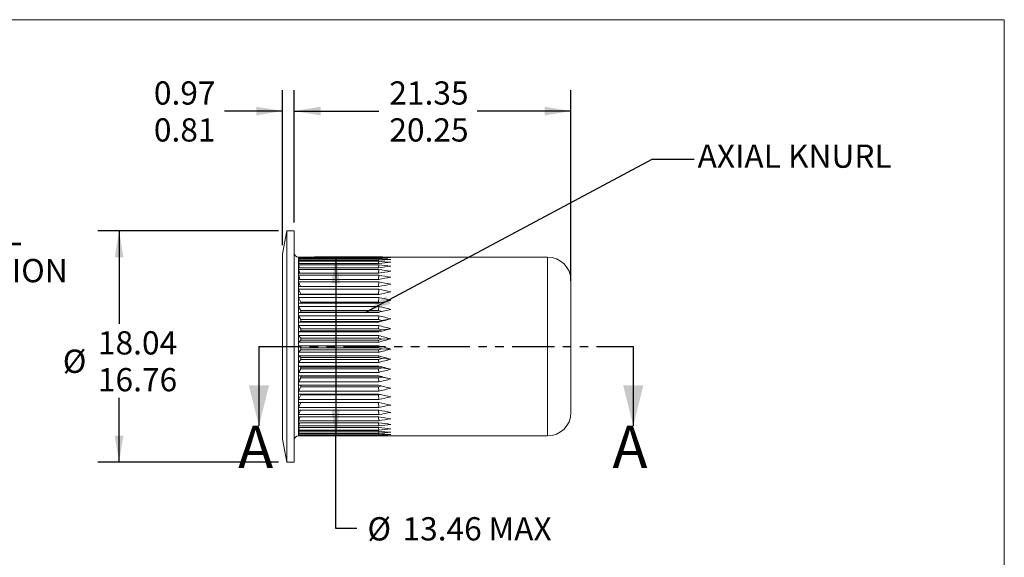
# Model space of a CAD drawing. Units: millimetres. Extents: x 8 to 270, y 5 to 208.
# Drawn here: x 122 to 270, y 127 to 208 of the extents above; entities that cross this region are included whole.
import ezdxf

# ---------------------------------------------------------------- set-up
doc = ezdxf.new("R2010")
doc.units = ezdxf.units.MM
doc.linetypes.add('PHANTOM', pattern=[12.7, 6.35, -1.27, 1.27, -1.27, 1.27, -1.27])
doc.layers.add('LOGO__2', color=250, linetype='Continuous')
doc.styles.add('SLDTEXTSTYLE16', font='TXT', dxfattribs={"width": 0.75})
doc.dimstyles.new('SLDDIMSTYLE0', dxfattribs={"dimtxt": 3.5, "dimasz": 3.9624, "dimexe": 0, "dimexo": 0.0625, "dimgap": 0.875, "dimtad": 0, "dimtih": 1, "dimtoh": 1, "dimlfac": 0.5, "dimdsep": 46, "dimtxsty": 'SLDTEXTSTYLE16', "dimsah": 1, "dimcen": 0.09, "dimadec": 0, "dimazin": 0, "dimtfac": 1, "dimtofl": 0, "dimtmove": 0, "dimatfit": 3, "dimfxl": 0, "dimtolj": 1, "dimtzin": 12, "dimarcsym": 0})
doc.dimstyles.new('SLDDIMSTYLE1', dxfattribs={"dimtxt": 3.5, "dimasz": 3.9624, "dimexe": 0, "dimexo": 0.0625, "dimgap": 0.875, "dimtad": 0, "dimtih": 1, "dimtoh": 1, "dimlfac": 0.5, "dimzin": 4, "dimdsep": 46, "dimtxsty": 'SLDTEXTSTYLE16', "dimsah": 1, "dimcen": 0.09, "dimadec": 0, "dimazin": 0, "dimlim": 1, "dimtp": 0.55, "dimtm": 0.55, "dimtfac": 1, "dimtofl": 0, "dimtmove": 0, "dimatfit": 3, "dimfxl": 0, "dimtolj": 1, "dimtzin": 12, "dimarcsym": 0})
doc.dimstyles.new('SLDDIMSTYLE2', dxfattribs={"dimtxt": 3.5, "dimasz": 3.9624, "dimexe": 0, "dimexo": 0.0625, "dimgap": 0.875, "dimtad": 0, "dimtih": 1, "dimtoh": 1, "dimlfac": 0.5, "dimdsep": 46, "dimtxsty": 'SLDTEXTSTYLE16', "dimsah": 1, "dimcen": 0.09, "dimadec": 0, "dimazin": 0, "dimlim": 1, "dimtp": 0.0762, "dimtm": 0.0762, "dimtfac": 1, "dimtofl": 0, "dimtmove": 0, "dimatfit": 3, "dimfxl": 0, "dimtolj": 1, "dimarcsym": 0})
doc.dimstyles.new('SLDDIMSTYLE3', dxfattribs={"dimtxt": 3.5, "dimasz": 3.9624, "dimexe": 0, "dimexo": 0.0625, "dimgap": 0.875, "dimtad": 0, "dimtih": 1, "dimtoh": 1, "dimlfac": 0.5, "dimzin": 12, "dimdsep": 46, "dimtxsty": 'SLDTEXTSTYLE16', "dimsah": 1, "dimcen": 0.09, "dimadec": 0, "dimazin": 0, "dimtfac": 1, "dimtofl": 0, "dimtmove": 0, "dimatfit": 3, "dimfxl": 0, "dimtolj": 1, "dimarcsym": 0})
doc.dimstyles.new('SLDDIMSTYLE4', dxfattribs={"dimtxt": 3.5, "dimasz": 3.9624, "dimexe": 0, "dimexo": 0.0625, "dimgap": 0.875, "dimtad": 0, "dimtih": 1, "dimtoh": 1, "dimlfac": 0.5, "dimzin": 4, "dimdsep": 46, "dimtxsty": 'SLDTEXTSTYLE16', "dimsah": 1, "dimcen": 0.09, "dimadec": 0, "dimazin": 0, "dimlim": 1, "dimtp": 0.64, "dimtm": 0.635, "dimtfac": 1, "dimtofl": 0, "dimtmove": 0, "dimatfit": 3, "dimfxl": 0, "dimtolj": 1, "dimtzin": 12, "dimarcsym": 0})
doc.dimstyles.new('SLDDIMSTYLE5', dxfattribs={"dimtxt": 3.9624, "dimasz": 3.9624, "dimexe": 0, "dimexo": 0.0625, "dimgap": 0.9906, "dimtad": 0, "dimtih": 1, "dimtoh": 1, "dimdec": 0, "dimzin": 0, "dimdsep": 46, "dimtxsty": 'Standard', "dimsah": 1, "dimcen": 0.09, "dimadec": 0, "dimazin": 0, "dimtfac": 1, "dimtdec": 0, "dimtofl": 0, "dimtmove": 0, "dimatfit": 3, "dimfxl": 0, "dimtolj": 1, "dimtzin": 0, "dimarcsym": 0})

# ---------------------------------------------------------------- blocks, each defined once
blk = doc.blocks.new('*D11')
at = {"layer": 'LOGO__2'}
for p, q in [((98.68, 175.91), (95.5, 175.91)), ((95.5, 175.91), (95.5, 160.4)), ((86.88, 160.4), (98.68, 160.4)), ((95.5, 158.87), (95.5, 146.17)), ((96.28, 158.87), (98.68, 158.87))]:
    blk.add_line(p, q, dxfattribs=at)
for points in [[(95.5, 160.4), (96.16, 164.36), (94.84, 164.36)], [(95.5, 158.87), (94.84, 154.91), (96.16, 154.91)]]:
    blk.add_solid(points, dxfattribs=at)
at = {"layer": 'LOGO__2', "char_height": 3.5, "attachment_point": 1, "style": 'SLDTEXTSTYLE16'}
for s, insert in [('0.76', (109.35, 183.16)), ('RADIAL', (106.07, 177.61)), ('DEFLECTION', (100.66, 172.05))]:
    blk.add_mtext(s, dxfattribs=dict(at, insert=insert))
blk = doc.blocks.new('*D14')
at = {"layer": 'LOGO__2'}
for p, q in [((163.19, 177.54), (163.19, 197.49)), ((204.79, 168.78), (204.79, 197.49)), ((163.19, 194.32), (175.89, 194.32)), ((204.79, 194.32), (190.7, 194.32))]:
    blk.add_line(p, q, dxfattribs=at)
for points in [[(163.19, 194.32), (167.15, 193.66), (167.15, 194.98)], [(204.79, 194.32), (200.83, 194.98), (200.83, 193.66)]]:
    blk.add_solid(points, dxfattribs=at)
at = {"layer": 'LOGO__2', "char_height": 3.5, "attachment_point": 1, "style": 'SLDTEXTSTYLE16'}
for s, insert in [('21.35', (177.48, 198.79)), ('20.25', (177.48, 193.23))]:
    blk.add_mtext(s, dxfattribs=dict(at, insert=insert))
blk = doc.blocks.new('*D15')
at = {"layer": 'LOGO__2'}
for p, q in [((161.41, 174.11), (161.41, 197.49)), ((163.19, 177.54), (163.19, 197.49)), ((161.41, 194.32), (152.7, 194.32)), ((163.19, 194.32), (175.89, 194.32))]:
    blk.add_line(p, q, dxfattribs=at)
for points in [[(161.41, 194.32), (157.45, 194.98), (157.45, 193.66)], [(163.19, 194.32), (167.15, 193.66), (167.15, 194.98)]]:
    blk.add_solid(points, dxfattribs=at)
at = {"layer": 'LOGO__2', "char_height": 3.5, "attachment_point": 1, "style": 'SLDTEXTSTYLE16'}
for s, insert in [('0.97', (142.06, 198.79)), ('0.81', (142.06, 193.23))]:
    blk.add_mtext(s, dxfattribs=dict(at, insert=insert))
blk = doc.blocks.new('*D16')
at = {"layer": 'LOGO__2'}
for p, q in [((176.43, 172.33), (166.25, 172.33)), ((169.42, 172.33), (169.42, 145.41)), ((169.42, 131.47), (169.42, 145.41)), ((172.6, 131.47), (169.42, 131.47))]:
    blk.add_line(p, q, dxfattribs=at)
for points in [[(169.42, 172.33), (168.76, 168.37), (170.08, 168.37)], [(169.42, 145.41), (170.08, 149.37), (168.76, 149.37)]]:
    blk.add_solid(points, dxfattribs=at)
at = {"layer": 'LOGO__2', "char_height": 3.5, "attachment_point": 1, "style": 'SLDTEXTSTYLE16'}
for s, insert in [('%%c', (174.19, 133.17)), ('13.46', (179.46, 133.17)), ('MAX', (192.39, 133.17))]:
    blk.add_mtext(s, dxfattribs=dict(at, insert=insert))
blk = doc.blocks.new('*D17')
at = {"layer": 'LOGO__2'}
for p, q in [((160.81, 176.27), (133.64, 176.27)), ((136.82, 176.27), (136.82, 162.26)), ((136.82, 141.47), (136.82, 151.15)), ((160.81, 141.47), (133.64, 141.47))]:
    blk.add_line(p, q, dxfattribs=at)
for points in [[(136.82, 176.27), (136.16, 172.31), (137.48, 172.31)], [(136.82, 141.47), (137.48, 145.44), (136.16, 145.44)]]:
    blk.add_solid(points, dxfattribs=at)
at = {"layer": 'LOGO__2', "char_height": 3.5, "attachment_point": 1, "style": 'SLDTEXTSTYLE16'}
for s, insert in [('18.04', (133.64, 161.17)), ('%%c', (128.36, 158.4)), ('16.76', (133.64, 155.62))]:
    blk.add_mtext(s, dxfattribs=dict(at, insert=insert))

msp = doc.modelspace()

# ---------------------------------------------------------------- linework, layer by layer
at = {"color": 7, "linetype": 'Continuous', "lineweight": 0}
for p in [(8.38, 208.079), (270, 9.959)]:
    msp.add_line(p, (270, 208.079), dxfattribs=at)
at = {"color": 7, "linetype": 'Continuous', "lineweight": 15}
for p, q in [((162.077, 176.271), (161.41, 172.842)), ((163.188, 176.271), (162.077, 176.271)), ((162.077, 158.872), (162.077, 176.271)), ((163.188, 158.872), (163.188, 176.271)), ((161.41, 158.872), (161.41, 172.842)), ((163.798, 172.247), (163.798, 172.334)), ((163.798, 171.985), (163.798, 172.247)), ((163.798, 171.552), (163.798, 171.985)), ((175.897, 172.325), (163.802, 172.325)), ((163.802, 172.294), (175.897, 172.294)), ((163.852, 172.181), (163.802, 172.294)), ((175.897, 172.181), (163.802, 172.181)), ((163.802, 172.088), (175.897, 172.088)), ((163.899, 171.863), (163.802, 172.088)), ((175.897, 171.863), (163.802, 171.863)), ((175.884, 171.863), (175.897, 172.088)), ((175.89, 172.181), (175.897, 172.294)), ((201.288, 172.334), (177.698, 172.334)), ((201.288, 158.872), (201.288, 172.334)), ((163.798, 170.953), (163.798, 171.552)), ((163.798, 170.197), (163.798, 170.953)), ((163.802, 171.71), (175.897, 171.71)), ((163.943, 171.376), (163.802, 171.71)), ((175.897, 171.376), (163.802, 171.376)), ((163.802, 171.164), (175.897, 171.164)), ((163.987, 170.726), (163.802, 171.164)), ((175.897, 170.726), (163.802, 170.726)), ((163.802, 170.458), (175.897, 170.458)), ((164.031, 169.922), (163.802, 170.458)), ((175.866, 169.922), (175.897, 170.458)), ((175.872, 170.726), (175.897, 171.164)), ((175.878, 171.376), (175.897, 171.71)), ((163.798, 169.294), (163.798, 170.197)), ((163.798, 168.255), (163.798, 169.294)), ((175.897, 169.922), (163.802, 169.922)), ((163.802, 169.601), (175.897, 169.601)), ((164.076, 168.973), (163.802, 169.601)), ((175.897, 168.973), (163.802, 168.973)), ((175.86, 168.973), (175.897, 169.601)), ((163.798, 167.093), (163.798, 168.255)), ((163.802, 168.604), (175.897, 168.604)), ((164.124, 167.893), (163.802, 168.604)), ((175.897, 167.893), (163.802, 167.893)), ((163.802, 167.48), (175.897, 167.48)), ((164.153, 166.742), (163.802, 167.48)), ((175.849, 166.742), (175.897, 167.48)), ((175.853, 167.893), (175.897, 168.604)), ((204.793, 158.872), (204.793, 168.829)), ((163.798, 165.824), (163.798, 167.093)), ((175.897, 166.695), (163.802, 166.695)), ((163.802, 166.244), (175.897, 166.244)), ((164.153, 165.555), (163.802, 166.244)), ((164.153, 166.742), (164.153, 166.695)), ((175.849, 166.742), (164.153, 166.742)), ((175.981, 166.713), (175.849, 166.742)), ((175.849, 165.555), (175.897, 166.244)), ((163.798, 164.465), (163.798, 165.824)), ((163.798, 163.032), (163.798, 164.465)), ((175.897, 165.395), (163.802, 165.395)), ((163.802, 164.912), (175.897, 164.912)), ((164.153, 164.28), (163.802, 164.912)), ((164.153, 165.555), (164.153, 165.395)), ((175.849, 165.555), (164.153, 165.555)), ((176.208, 165.469), (175.849, 165.555)), ((175.849, 164.28), (175.897, 164.912)), ((176.37, 164.148), (177.698, 164.465)), ((163.798, 161.546), (163.798, 163.032)), ((164.153, 164.017), (163.802, 164.01)), ((175.897, 164.01), (163.802, 164.01)), ((163.802, 163.501), (175.897, 163.501)), ((164.153, 162.935), (163.802, 163.501)), ((164.153, 164.28), (164.153, 164.017)), ((175.849, 164.28), (164.153, 164.28)), ((164.153, 164.017), (175.849, 164.017)), ((176.37, 164.148), (175.849, 164.28)), ((175.849, 164.017), (176.37, 164.148)), ((175.849, 164.017), (175.897, 164.01)), ((175.849, 162.935), (175.897, 163.501)), ((176.37, 162.797), (177.698, 163.032)), ((163.798, 160.024), (163.798, 161.546)), ((164.153, 162.659), (163.802, 162.558)), ((175.897, 162.558), (163.802, 162.558)), ((163.802, 162.03), (175.897, 162.03)), ((164.153, 161.536), (163.802, 162.03)), ((164.153, 162.935), (164.153, 162.659)), ((175.849, 162.935), (164.153, 162.935)), ((164.153, 162.659), (175.849, 162.659)), ((164.153, 161.536), (164.153, 161.253)), ((175.849, 161.536), (164.153, 161.536)), ((176.37, 162.797), (175.849, 162.935)), ((175.849, 162.659), (176.37, 162.797)), ((175.849, 162.659), (175.897, 162.558)), ((175.849, 161.536), (175.897, 162.03)), ((176.37, 161.395), (175.849, 161.536)), ((176.37, 161.395), (177.698, 161.546)), ((163.798, 158.488), (163.798, 160.024)), ((164.153, 161.253), (163.802, 161.058)), ((175.897, 161.058), (163.802, 161.058)), ((163.802, 160.518), (175.897, 160.518)), ((164.153, 160.103), (163.802, 160.518)), ((164.153, 161.253), (175.849, 161.253)), ((164.153, 160.103), (164.153, 159.815)), ((175.849, 160.103), (164.153, 160.103)), ((175.849, 161.253), (176.37, 161.395)), ((175.849, 161.253), (175.897, 161.058)), ((175.849, 160.103), (175.897, 160.518)), ((176.37, 159.959), (175.849, 160.103)), ((176.37, 159.959), (177.698, 160.024)), ((161.41, 144.902), (161.41, 158.872)), ((162.077, 141.473), (162.077, 158.872)), ((163.188, 141.473), (163.188, 158.872)), ((164.153, 159.815), (163.802, 159.53)), ((175.897, 159.53), (163.802, 159.53)), ((163.802, 158.984), (175.897, 158.984)), ((164.153, 158.654), (163.802, 158.984)), ((164.153, 159.815), (175.849, 159.815)), ((164.153, 158.654), (164.153, 158.365)), ((175.849, 158.654), (164.153, 158.654)), ((175.849, 159.815), (176.37, 159.959)), ((175.849, 159.815), (175.897, 159.53)), ((175.849, 158.654), (175.897, 158.984)), ((176.37, 158.51), (175.849, 158.654)), ((175.849, 158.365), (176.37, 158.51)), ((176.37, 158.51), (177.698, 158.488)), ((201.288, 145.41), (201.288, 158.872)), ((204.793, 148.916), (204.793, 158.872)), ((163.798, 156.957), (163.798, 158.488)), ((164.153, 158.365), (163.802, 157.993)), ((175.897, 157.993), (163.802, 157.993)), ((163.802, 157.449), (175.897, 157.449)), ((164.153, 157.208), (163.802, 157.449)), ((164.153, 158.365), (175.849, 158.365)), ((175.849, 157.208), (164.153, 157.208)), ((164.153, 157.208), (164.153, 156.922)), ((175.849, 158.365), (175.897, 157.993)), ((175.849, 157.208), (175.897, 157.449)), ((176.37, 157.065), (175.849, 157.208)), ((175.849, 156.922), (176.37, 157.065)), ((176.37, 157.065), (177.698, 156.957)), ((163.798, 155.45), (163.798, 156.957)), ((164.153, 156.922), (163.802, 156.467)), ((175.897, 156.467), (163.802, 156.467)), ((163.802, 155.932), (175.897, 155.932)), ((164.153, 155.784), (163.802, 155.932)), ((164.153, 156.922), (175.849, 156.922)), ((175.849, 155.784), (164.153, 155.784)), ((164.153, 155.784), (164.153, 155.504)), ((175.849, 156.922), (175.897, 156.467)), ((175.849, 155.784), (175.897, 155.932)), ((176.37, 155.644), (175.849, 155.784)), ((175.849, 155.504), (176.37, 155.644)), ((176.37, 155.644), (177.698, 155.45)), ((163.798, 153.988), (163.798, 155.45)), ((164.153, 155.504), (163.802, 154.973)), ((175.897, 154.973), (163.802, 154.973)), ((163.802, 154.454), (175.897, 154.454)), ((164.153, 154.4), (163.802, 154.454)), ((164.153, 154.13), (163.802, 153.53)), ((164.153, 155.504), (175.849, 155.504)), ((175.849, 154.4), (164.153, 154.4)), ((164.153, 154.4), (164.153, 154.13)), ((164.153, 154.13), (175.849, 154.13)), ((175.849, 155.504), (175.897, 154.973)), ((175.849, 154.4), (175.897, 154.454)), ((176.37, 154.265), (175.849, 154.4)), ((175.849, 154.13), (176.37, 154.265)), ((175.849, 154.13), (175.897, 153.53)), ((176.37, 154.265), (177.698, 153.988)), ((163.798, 152.59), (163.798, 153.988)), ((163.798, 151.274), (163.798, 152.59)), ((175.897, 153.53), (163.802, 153.53)), ((163.802, 153.033), (175.897, 153.033)), ((164.153, 152.818), (163.802, 152.156)), ((164.153, 153.033), (164.153, 152.818)), ((164.153, 152.818), (175.849, 152.818)), ((175.849, 152.818), (176.311, 152.931)), ((175.849, 152.818), (175.897, 152.156)), ((163.798, 150.057), (163.798, 151.274)), ((175.897, 152.156), (163.802, 152.156)), ((163.802, 151.688), (175.897, 151.688)), ((164.153, 151.585), (163.802, 150.87)), ((164.153, 151.688), (164.153, 151.585)), ((164.153, 151.585), (175.849, 151.585)), ((175.849, 151.585), (176.099, 151.642)), ((175.849, 151.585), (175.897, 150.87)), ((163.798, 148.954), (163.798, 150.057)), ((175.897, 150.87), (163.802, 150.87)), ((163.802, 150.437), (175.897, 150.437)), ((164.149, 150.437), (163.802, 149.688)), ((175.897, 149.688), (163.802, 149.688)), ((175.85, 150.437), (175.897, 149.688)), ((163.798, 147.981), (163.798, 148.954)), ((163.802, 149.296), (175.897, 149.296)), ((164.099, 149.296), (163.802, 148.626)), ((175.897, 148.626), (163.802, 148.626)), ((163.802, 148.28), (175.897, 148.28)), ((164.053, 148.28), (163.802, 147.697)), ((175.857, 149.296), (175.897, 148.626)), ((175.863, 148.28), (175.897, 147.697)), ((163.798, 147.15), (163.798, 147.981)), ((163.798, 146.472), (163.798, 147.15)), ((175.897, 147.697), (163.802, 147.697)), ((163.802, 147.402), (175.897, 147.402)), ((164.009, 147.402), (163.802, 146.915)), ((175.897, 146.915), (163.802, 146.915)), ((163.802, 146.674), (175.897, 146.674)), ((163.965, 146.674), (163.802, 146.288)), ((175.869, 147.402), (175.897, 146.915)), ((175.875, 146.674), (175.897, 146.288)), ((163.798, 145.956), (163.798, 146.472)), ((163.798, 145.608), (163.798, 145.956)), ((163.798, 145.432), (163.798, 145.608)), ((163.798, 145.41), (163.798, 145.432)), ((163.798, 145.41), (201.288, 145.41)), ((175.897, 146.288), (163.802, 146.288)), ((163.802, 146.104), (175.897, 146.104)), ((163.921, 146.104), (163.802, 145.825)), ((175.897, 145.825), (163.802, 145.825)), ((163.802, 145.701), (175.897, 145.701)), ((163.876, 145.701), (163.802, 145.532)), ((175.897, 145.532), (163.802, 145.532)), ((163.802, 145.47), (175.897, 145.47)), ((163.828, 145.47), (163.802, 145.413)), ((175.897, 145.413), (163.802, 145.413)), ((175.881, 146.104), (175.897, 145.825)), ((175.887, 145.701), (175.897, 145.532)), ((175.894, 145.47), (175.897, 145.413)), ((161.41, 144.902), (162.077, 141.473)), ((162.077, 141.473), (163.188, 141.473))]:
    msp.add_line(p, q, dxfattribs=at)
at = {"color": 7, "linetype": 'PHANTOM', "lineweight": 30}
msp.add_line((157.868, 158.872), (214.187, 158.872), dxfattribs=at)
at = {"color": 7, "linetype": 'Continuous', "lineweight": 30}
for p, q in [((157.868, 158.872), (157.868, 146.934)), ((214.187, 158.872), (214.187, 146.934))]:
    msp.add_line(p, q, dxfattribs=at)
at = {"color": 7, "linetype": 'Continuous', "lineweight": 15, "flags": 128}
msp.add_lwpolyline([(163.802, 172.325), (163.799, 172.332), (163.798, 172.334)], dxfattribs=at)
at = {"color": 7, "linetype": 'Continuous', "lineweight": 15}
for centre, radius, start, end in [((163.798, 172.944), 0.61, 180, 270), ((201.288, 168.829), 3.505, 0, 90), ((201.288, 148.916), 3.505, 270, 0), ((163.798, 144.801), 0.61, 90, 180)]:
    msp.add_arc(centre, radius, start, end, dxfattribs=at)
for centre, major_axis, ratio, start_param, end_param in [((170.075, 158.872), (-6.25, 13.459), 0.0437448, 0.0570961, 0.0939297), ((170.075, 158.872), (-6.25, 13.459), 0.0437448, 0.0939297, 0.1307633), ((170.075, 158.872), (-6.166, 13.451), 0.0874162, 0.1515938, 0.1884274), ((170.075, 158.872), (-6.166, 13.451), 0.0874162, 0.1884274, 0.225261), ((154.243, 158.872), (53.823, 6.171), 0.2222871, 1.0945783, 1.1314119), ((154.243, 158.872), (53.829, 4.704), 0.2343219, 1.0995853, 1.136419), ((154.243, 158.872), (53.818, 7.534), 0.2072951, 1.0910475, 1.1278811), ((154.243, 158.872), (53.835, 3.154), 0.2430999, 1.1058178, 1.1426514), ((154.243, 158.872), (53.815, 8.776), 0.1896848, 1.0891348, 1.1259684), ((170.075, 158.872), (-6.026, 13.439), 0.1309206, 0.2472496, 0.2840833), ((170.075, 158.872), (-6.026, 13.439), 0.1309206, 0.2840833, 0.3209169), ((170.075, 158.872), (-5.826, 13.424), 0.1741212, 0.344698, 0.3815316), ((170.075, 158.872), (-5.826, 13.424), 0.1741212, 0.3815316, 0.4183652), ((170.075, 158.872), (-5.564, 13.408), 0.2168116, 0.4446375, 0.4814711), ((154.243, 158.872), (53.839, 1.547), 0.2483855, 1.112924, 1.1497577), ((154.243, 158.872), (53.814, 9.885), 0.169812, 1.0888771, 1.1257107), ((154.243, 158.872), (53.84, -0.089), 0.2500297, 1.1204748, 1.1573085), ((154.243, 158.872), (53.816, 10.852), 0.1480307, 1.0902193, 1.1270529), ((154.243, 158.872), (53.839, -1.724), 0.2479846, 1.1279997, 1.1648333), ((170.075, 158.872), (-5.564, 13.408), 0.2168116, 0.4814711, 0.5183047), ((170.075, 158.872), (-5.235, 13.394), 0.2586823, 0.5478461, 0.5846797), ((170.075, 158.872), (-5.235, 13.394), 0.2586823, 0.5846797, 0.6215133), ((154.243, 158.872), (53.821, 11.67), 0.1246805, 1.0930312, 1.1298648), ((154.243, 158.872), (53.834, -3.326), 0.2423096, 1.1350304, 1.171864), ((154.243, 158.872), (53.826, 12.337), 0.1000793, 1.0971253, 1.1339589), ((170.075, 158.872), (-4.833, 13.384), 0.2992798, 0.6551837, 0.6920173), ((170.075, 158.872), (-4.833, 13.384), 0.2992798, 0.6920173, 0.7288509), ((170.075, 158.872), (-4.354, 13.381), 0.33796, 0.7675678, 0.8044014), ((154.243, 158.872), (53.828, -4.868), 0.233164, 1.1411448, 1.1779784), ((154.243, 158.872), (53.832, 12.85), 0.0745217, 1.1022725, 1.1391061), ((154.243, 158.872), (53.822, -6.325), 0.2207917, 1.1460013, 1.1828349), ((170.075, 158.872), (-4.354, 13.381), 0.33796, 0.8044014, 0.841235), ((170.075, 158.872), (-3.789, 13.387), 0.3738412, 0.8858985, 0.9227321), ((154.243, 158.872), (53.837, 13.209), 0.0482795, 1.1082152, 1.1450488), ((154.243, 158.872), (53.817, -7.676), 0.2054975, 1.1493607, 1.1861943), ((170.075, 158.872), (-3.789, 13.387), 0.3738412, 0.9227321, 0.9595658), ((170.075, 158.872), (-3.136, 13.402), 0.4057764, 1.0109023, 1.0477359), ((170.075, 158.872), (-3.136, 13.402), 0.4057764, 1.0477359, 1.0845696), ((154.243, 158.872), (53.84, 13.412), 0.0216064, 1.1146777, 1.1515113), ((154.243, 158.872), (53.815, -8.904), 0.1876233, 1.1510931, 1.1879267), ((154.243, 158.872), (53.84, 13.459), 0.0052562, 5.1249778, 5.1618115), ((170.075, 158.872), (-2.393, 13.422), 0.4323771, 1.14287, 1.1797036), ((170.075, 158.872), (-2.393, 13.422), 0.4323771, 1.1797036, 1.2165372), ((154.243, 158.872), (53.814, -9.998), 0.1675256, 1.1511723, 1.188006), ((154.243, 158.872), (53.839, 13.351), 0.0320729, 5.1183386, 5.1551722), ((170.075, 158.872), (-1.569, 13.443), 0.4521329, 1.2813177, 1.3181513), ((170.075, 158.872), (-1.569, 13.443), 0.4521329, 1.3181513, 1.3549849), ((154.243, 158.872), (53.817, -10.948), 0.1455572, 1.1496626, 1.1864962), ((154.243, 158.872), (53.835, 13.087), 0.0586068, 5.1120457, 5.1488793), ((170.075, 158.872), (-0.684, 13.458), 0.4636561, 1.4247056, 1.4615392), ((170.075, 158.872), (-0.684, 13.458), 0.4636561, 1.4615392, 1.4983729), ((154.243, 158.872), (53.821, -11.75), 0.1220557, 1.146701, 1.1835346), ((154.243, 158.872), (53.83, 12.668), 0.0846124, 5.1063821, 5.1432157), ((170.075, 158.872), (0.229, 13.462), 0.4660119, 1.5704498, 1.6072834), ((154.243, 158.872), (53.827, -12.401), 0.0973365, 1.1424805, 1.1793141), ((170.075, 158.872), (0.229, 13.462), 0.4660119, 1.6072834, 1.644117), ((170.075, 158.872), (1.133, 13.452), 0.4589965, 1.7153911, 1.7522247), ((154.243, 158.872), (53.824, 12.095), 0.1098295, 5.1016174, 5.138451), ((154.243, 158.872), (53.832, -12.897), 0.0716915, 1.1372337, 1.1740673), ((170.075, 158.872), (1.133, 13.452), 0.4589965, 1.7522247, 1.7890583), ((170.075, 158.872), (1.99, 13.433), 0.4432039, 1.856572, 1.8934056), ((154.243, 158.872), (53.819, 11.368), 0.1339778, 5.0979994, 5.134833), ((154.243, 158.872), (53.837, -13.238), 0.0453903, 1.1312207, 1.1680544), ((170.075, 158.872), (1.99, 13.433), 0.4432039, 1.8934056, 1.9302393), ((170.075, 158.872), (2.775, 13.411), 0.4198374, 1.9919018, 2.0287354), ((154.243, 158.872), (53.815, 10.491), 0.1567537, 5.0957427, 5.1325763), ((154.243, 158.872), (53.84, -13.424), 0.018685, 1.1247188, 1.1615524), ((170.075, 158.872), (2.775, 13.411), 0.4198374, 2.0287354, 2.065569), ((170.075, 158.872), (3.474, 13.394), 0.390384, 2.1203913, 2.1572249), ((170.075, 158.872), (3.474, 13.394), 0.390384, 2.1572249, 2.1940585), ((154.243, 158.872), (53.814, 9.468), 0.1778301, 5.0950144, 5.131848), ((154.243, 158.872), (53.84, -13.455), 0.008184, 5.128337, 5.1651706), ((154.243, 158.872), (53.816, 8.306), 0.1968607, 5.0959175, 5.1327511), ((170.075, 158.872), (4.082, 13.383), 0.3563159, 2.2419876, 2.2788212), ((170.075, 158.872), (4.082, 13.383), 0.3563159, 2.2788212, 2.3156549), ((154.243, 158.872), (53.838, -13.33), 0.0349815, 5.1349525, 5.1717861), ((154.243, 158.872), (53.82, 7.015), 0.213489, 5.0984729, 5.1353065), ((170.075, 158.872), (4.604, 13.382), 0.3189087, 2.3572385, 2.3940721), ((170.075, 158.872), (4.604, 13.382), 0.3189087, 2.3940721, 2.4309058), ((154.243, 158.872), (53.834, -13.049), 0.0614699, 5.1411904, 5.178024), ((154.243, 158.872), (53.825, 5.609), 0.2273633, 5.1026039, 5.1394375), ((170.075, 158.872), (5.043, 13.388), 0.2791754, 2.4669832, 2.5038168), ((170.075, 158.872), (5.043, 13.388), 0.2791754, 2.5038168, 2.5406504), ((170.075, 158.872), (5.408, 13.4), 0.2378738, 2.5721442, 2.6089778), ((154.243, 158.872), (53.829, -12.613), 0.0874026, 5.1467689, 5.1836025), ((154.243, 158.872), (53.832, 4.107), 0.2381571, 5.108126, 5.1449596), ((154.243, 158.872), (53.823, -12.023), 0.1125173, 5.1514202, 5.1882538), ((170.075, 158.872), (5.408, 13.4), 0.2378738, 2.6089778, 2.6458114), ((170.075, 158.872), (5.703, 13.416), 0.1955467, 2.6736157, 2.7104493), ((170.075, 158.872), (5.703, 13.416), 0.1955467, 2.7104493, 2.747283), ((170.075, 158.872), (5.934, 13.432), 0.1525698, 2.7722176, 2.8090512), ((154.243, 158.872), (53.837, 2.531), 0.2455931, 5.1147469, 5.1515806), ((154.243, 158.872), (53.818, -11.28), 0.1365313, 5.1548996, 5.1917332), ((154.243, 158.872), (53.84, 0.909), 0.2494671, 5.1220813, 5.158915), ((154.243, 158.872), (53.815, -10.387), 0.1591383, 5.1569969, 5.1938305), ((170.075, 158.872), (5.934, 13.432), 0.1525698, 2.8090512, 2.8458849), ((170.075, 158.872), (6.103, 13.445), 0.1091965, 2.8686868, 2.9055205), ((170.075, 158.872), (6.103, 13.445), 0.1091965, 2.9055205, 2.9423541), ((170.075, 158.872), (6.215, 13.456), 0.0655948, 2.9636876, 3.0005212), ((170.075, 158.872), (6.215, 13.456), 0.0655948, 3.0005212, 3.0373548), ((170.075, 158.872), (6.271, 13.461), 0.0218767, 3.0578294, 3.094663), ((170.075, 158.872), (6.271, 13.461), 0.0218767, 3.094663, 3.1314967), ((154.243, 158.872), (53.84, -0.73), 0.2496683, 5.1296789, 5.1665125), ((154.243, 158.872), (53.814, -9.348), 0.1800089, 5.1575511, 5.1943847), ((154.243, 158.872), (53.837, -2.356), 0.2461908, 5.1370646, 5.1738982), ((154.243, 158.872), (53.816, -8.171), 0.1987952, 5.1564674, 5.1933011), ((154.243, 158.872), (53.832, -3.938), 0.2391345, 5.1437835, 5.1806171), ((154.243, 158.872), (53.82, -6.867), 0.2151402, 5.1537348, 5.1905684), ((154.243, 158.872), (53.826, -5.449), 0.2286941, 5.1494413, 5.1862749)]:
    msp.add_ellipse(centre, major_axis=major_axis, ratio=ratio, start_param=start_param, end_param=end_param, dxfattribs=at)
at = {"color": 7, "linetype": 'Continuous', "lineweight": 30}
for points in [[(157.868, 146.934), (159.392, 153.03), (156.344, 153.03)], [(214.187, 146.934), (215.711, 153.03), (212.663, 153.03)]]:
    msp.add_solid(points, dxfattribs=at)

# ---------------------------------------------------------------- texts
at = {"color": 7, "linetype": 'Continuous', "char_height": 6.35, "attachment_point": 1, "style": 'SLDTEXTSTYLE16'}
for insert in [(154.737, 146.934), (211.056, 146.934)]:
    msp.add_mtext('A', dxfattribs=dict(at, insert=insert))
at = {"layer": 'LOGO__2', "insert": (223.857, 189.282), "char_height": 3.5, "attachment_point": 1, "style": 'SLDTEXTSTYLE16'}
msp.add_mtext('AXIAL KNURL', dxfattribs=at)

# ---------------------------------------------------------------- dimensions: what is measured, and where the dimension line sits
at = {"layer": 'LOGO__2'}
for base, p2, dimstyle, picture, middle in [((161.41, 194.316), (161.41, 172.842), 'SLDDIMSTYLE2', '*D15', (146.587, 194.316)), ((204.793, 194.316), (204.793, 167.508), 'SLDDIMSTYLE1', '*D14', (183.299, 194.316))]:
    dim = msp.add_linear_dim(base=base, p1=(163.188, 176.271), p2=p2, dimstyle=dimstyle, dxfattribs=at)
    dim.commit()
    dim.dimension.update_dxf_attribs({"geometry": picture, "text_midpoint": middle, "dimtype": 160})
for base, p1, p2, text, dimstyle, picture, middle in [((95.502, 160.396), (95.011, 158.872), (85.612, 160.396), '<>\\PRADIAL\\PDEFLECTION', 'SLDDIMSTYLE0', '*D11', (95.502, 175.914)), ((136.819, 141.473), (162.077, 176.271), (162.077, 141.473), '%%c<>', 'SLDDIMSTYLE4', '*D17', (136.819, 156.702)), ((169.423, 145.41), (177.698, 172.334), (163.798, 145.41), '%%c<>', 'SLDDIMSTYLE3', '*D16', (169.423, 131.473))]:
    dim = msp.add_linear_dim(base=base, p1=p1, p2=p2, angle=90, text=text, dimstyle=dimstyle, dxfattribs=at)
    dim.commit()
    dim.dimension.update_dxf_attribs({"geometry": picture, "text_midpoint": middle, "dimtype": 160})

# ---------------------------------------------------------------- leaders
msp.add_leader([(173.839, 164.01), (217.006, 187.089), (223.356, 187.089)], dimstyle='SLDDIMSTYLE5', dxfattribs=at)

doc.saveas('drawing.dxf')
